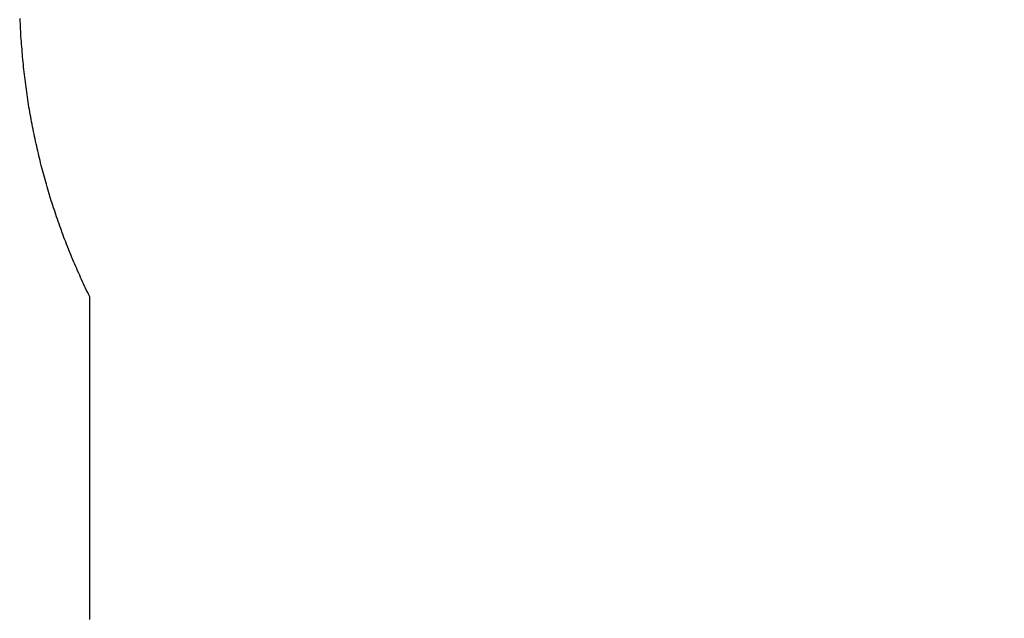
# Model space of a CAD drawing. Extents: x 5956 to 21839, y 1246 to 14370.
# Drawn here: x 13409 to 14185, y 4133 to 4605 of the extents above; entities that cross this region are included whole.
import ezdxf

# ---------------------------------------------------------------- set-up
doc = ezdxf.new("R2010")
doc.units = 0
doc.header["$MEASUREMENT"] = 0
doc.layers.get('0').update_dxf_attribs({"linetype": 'CONTINUOUS'})
doc.layers.get('Defpoints').update_dxf_attribs({"linetype": 'CONTINUOUS'})
doc.layers.add('LAYER_1', color=7, linetype='CONTINUOUS')
doc.dimstyles.get("Standard").update_dxf_attribs({"dimtxt": 0.18, "dimasz": 0.18, "dimexe": 0.18, "dimexo": 0.0625, "dimgap": 0.09, "dimtad": 0, "dimtih": 1, "dimtoh": 1, "dimdec": 4, "dimzin": 0, "dimdsep": 46, "dimtxsty": 'Standard', "dimcen": 0.09, "dimadec": 0, "dimazin": 0, "dimtfac": 1, "dimtdec": 4, "dimtofl": 0, "dimtmove": 2, "dimatfit": 3, "dimfxl": 1, "dimtolj": 1, "dimtzin": 0, "dimarcsym": 0})

# ---------------------------------------------------------------- blocks, each defined once
blk = doc.blocks.new('*D5')
at = {"color": 0, "lineweight": -2, "transparency": 16777216}
for p, q in [((13861.75, 12671.86), (21839.11, 12671.86)), ((21695.11, 12527.86), (21695.11, 7319.8)), ((21695.11, 1391.74), (21695.11, 6599.8)), ((14020.99, 1247.74), (21839.11, 1247.74))]:
    blk.add_line(p, q, dxfattribs=at)
at = {"color": 0, "transparency": 16777216}
for points in [[(21671.11, 12527.86), (21719.11, 12527.86), (21695.11, 12671.86)], [(21671.11, 1391.74), (21719.11, 1391.74), (21695.11, 1247.74)]]:
    blk.add_solid(points, dxfattribs=at)
at = {"layer": 'Defpoints', "color": 0, "transparency": 16777216}
for p in [(13811.75, 12671.86), (13970.99, 1247.74), (21695.11, 1247.74)]:
    blk.add_point(p, dxfattribs=at)
at = {"color": 0, "transparency": 16777216, "insert": (21695.11, 6959.8), "char_height": 144, "attachment_point": 5, "rotation": 90}
blk.add_mtext('\\A1;11424', dxfattribs=at)
blk = doc.blocks.new('*D7')
at = {"color": 0, "lineweight": -2, "transparency": 16777216}
for p, q in [((11151.09, 10778.76), (18237.05, 10778.76)), ((18093.05, 10634.76), (18093.05, 7499.33)), ((18093.05, 3739.9), (18093.05, 6875.33)), ((13922.59, 3595.9), (18237.05, 3595.9))]:
    blk.add_line(p, q, dxfattribs=at)
at = {"color": 0, "transparency": 16777216}
for points in [[(18069.05, 10634.76), (18117.05, 10634.76), (18093.05, 10778.76)], [(18069.05, 3739.9), (18117.05, 3739.9), (18093.05, 3595.9)]]:
    blk.add_solid(points, dxfattribs=at)
at = {"layer": 'Defpoints', "color": 0, "transparency": 16777216}
for p in [(11101.09, 10778.76), (13872.59, 3595.9), (18093.05, 3595.9)]:
    blk.add_point(p, dxfattribs=at)
at = {"color": 0, "transparency": 16777216, "insert": (18093.05, 7187.33), "char_height": 144, "attachment_point": 5, "rotation": 90}
blk.add_mtext('\\A1;7183', dxfattribs=at)

msp = doc.modelspace()

# ---------------------------------------------------------------- linework, layer by layer
at = {"layer": 'LAYER_1', "color": 7}
msp.add_polyline3d([(13464.09, 4132.29, 0), (13464.09, 4133.59, 0), (13464.09, 4134.96, 0), (13464.09, 4136.41, 0), (13464.09, 4137.92, 0), (13464.09, 4139.51, 0), (13464.09, 4141.16, 0), (13464.09, 4142.88, 0), (13464.09, 4144.67, 0), (13464.09, 4146.51, 0), (13464.09, 4148.42, 0), (13464.09, 4150.39, 0), (13464.09, 4152.41, 0), (13464.09, 4154.49, 0), (13464.09, 4156.63, 0), (13464.09, 4158.82, 0), (13464.09, 4161.07, 0), (13464.09, 4163.36, 0), (13464.09, 4165.7, 0), (13464.09, 4168.09, 0), (13464.09, 4170.53, 0), (13464.09, 4173.01, 0), (13464.09, 4175.53, 0), (13464.09, 4178.1, 0), (13464.09, 4180.7, 0), (13464.09, 4183.34, 0), (13464.09, 4186.02, 0), (13464.09, 4188.74, 0), (13464.09, 4191.49, 0), (13464.09, 4194.27, 0), (13464.09, 4197.08, 0), (13464.09, 4199.92, 0), (13464.09, 4202.79, 0), (13464.09, 4205.68, 0), (13464.09, 4208.6, 0), (13464.09, 4211.55, 0), (13464.09, 4214.51, 0), (13464.09, 4217.49, 0), (13464.09, 4220.49, 0), (13464.09, 4223.51, 0), (13464.09, 4226.55, 0), (13464.09, 4229.6, 0), (13464.09, 4232.66, 0), (13464.09, 4235.73, 0), (13464.09, 4238.81, 0), (13464.09, 4241.9, 0), (13464.09, 4244.99, 0), (13464.09, 4248.09, 0), (13464.09, 4251.2, 0), (13464.09, 4254.3, 0), (13464.09, 4257.4, 0), (13464.09, 4260.51, 0), (13464.09, 4263.61, 0), (13464.09, 4266.7, 0), (13464.09, 4269.79, 0), (13464.09, 4272.88, 0), (13464.09, 4275.95, 0), (13464.09, 4279.01, 0), (13464.09, 4282.06, 0), (13464.09, 4285.1, 0), (13464.09, 4288.12, 0), (13464.09, 4291.13, 0), (13464.09, 4294.11, 0), (13464.09, 4297.08, 0), (13464.09, 4300.03, 0), (13464.09, 4302.95, 0), (13464.09, 4305.85, 0), (13464.09, 4308.72, 0), (13464.09, 4311.57, 0), (13464.09, 4314.38, 0), (13464.09, 4317.17, 0), (13464.09, 4319.92, 0), (13464.09, 4322.64, 0), (13464.09, 4325.33, 0), (13464.09, 4327.98, 0), (13464.09, 4330.59, 0), (13464.09, 4333.16, 0), (13464.09, 4335.69, 0), (13464.09, 4338.18, 0), (13464.09, 4340.62, 0), (13464.09, 4343.02, 0), (13464.09, 4345.37, 0), (13464.09, 4347.67, 0), (13464.09, 4349.92, 0), (13464.09, 4352.12, 0), (13464.09, 4354.27, 0), (13464.09, 4356.36, 0), (13464.09, 4358.39, 0), (13464.09, 4360.37, 0), (13464.09, 4362.29, 0), (13464.09, 4364.14, 0), (13464.09, 4365.94, 0), (13464.09, 4367.67, 0), (13464.09, 4369.33, 0), (13464.09, 4370.93, 0), (13464.09, 4372.46, 0), (13464.09, 4373.92, 0), (13464.09, 4375.3, 0), (13464.09, 4376.62, 0), (13464.09, 4377.85, 0), (13464.09, 4379.02, 0), (13464.09, 4380.1, 0), (13464.09, 4381.11, 0), (13464.09, 4382.03, 0), (13464.09, 4382.87, 0), (13464.09, 4383.63, 0), (13464.09, 4384.3, 0), (13464.09, 4384.89, 0), (13464.09, 4385.39, 0), (13464.09, 4385.79, 0), (13464.09, 4386.11, 0), (13464.09, 4386.33, 0), (13464.09, 4386.46, 0), (13463.99, 4386.79, 0), (13463.19, 4388.47, 0), (13462.29, 4390.16, 0), (13461.49, 4391.86, 0), (13460.69, 4393.55, 0), (13459.89, 4395.26, 0), (13459.09, 4396.96, 0), (13458.29, 4398.67, 0), (13457.49, 4400.38, 0), (13456.69, 4402.1, 0), (13455.99, 4403.82, 0), (13455.19, 4405.55, 0), (13454.39, 4407.27, 0), (13453.69, 4409.01, 0), (13452.89, 4410.74, 0), (13452.19, 4412.48, 0), (13451.39, 4414.22, 0), (13450.69, 4415.97, 0), (13449.89, 4417.72, 0), (13449.19, 4419.48, 0), (13448.49, 4421.23, 0), (13447.79, 4422.99, 0), (13447.09, 4424.76, 0), (13446.39, 4426.52, 0), (13445.69, 4428.3, 0), (13444.99, 4430.07, 0), (13444.29, 4431.85, 0), (13443.59, 4433.63, 0), (13442.99, 4435.42, 0), (13442.29, 4437.2, 0), (13441.59, 4439, 0), (13440.99, 4440.79, 0), (13440.29, 4442.59, 0), (13439.69, 4444.39, 0), (13439.09, 4446.2, 0), (13438.39, 4448.01, 0), (13437.79, 4449.82, 0), (13437.19, 4451.64, 0), (13436.59, 4453.45, 0), (13435.99, 4455.28, 0), (13435.39, 4457.1, 0), (13434.79, 4458.93, 0), (13434.19, 4460.76, 0), (13433.59, 4462.6, 0), (13433.09, 4464.44, 0), (13432.49, 4466.28, 0), (13431.89, 4468.12, 0), (13431.39, 4469.97, 0), (13430.79, 4471.82, 0), (13430.29, 4473.68, 0), (13429.79, 4475.53, 0), (13429.19, 4477.39, 0), (13428.69, 4479.26, 0), (13428.19, 4481.12, 0), (13427.69, 4482.99, 0), (13427.19, 4484.87, 0), (13426.69, 4486.74, 0), (13426.19, 4488.62, 0), (13425.69, 4490.5, 0), (13425.19, 4492.39, 0), (13424.69, 4494.28, 0), (13424.29, 4496.17, 0), (13423.79, 4498.06, 0), (13423.39, 4499.96, 0), (13422.89, 4501.86, 0), (13422.49, 4503.76, 0), (13422.09, 4505.66, 0), (13421.59, 4507.57, 0), (13421.19, 4509.48, 0), (13420.79, 4511.4, 0), (13420.39, 4513.31, 0), (13419.99, 4515.23, 0), (13419.59, 4517.15, 0), (13419.19, 4519.08, 0), (13418.79, 4521.01, 0), (13418.49, 4522.94, 0), (13418.09, 4524.87, 0), (13417.69, 4526.81, 0), (13417.39, 4528.74, 0), (13416.99, 4530.69, 0), (13416.69, 4532.63, 0), (13416.39, 4534.58, 0), (13415.99, 4536.53, 0), (13415.69, 4538.48, 0), (13415.39, 4540.43, 0), (13415.09, 4542.39, 0), (13414.79, 4544.35, 0), (13414.49, 4546.31, 0), (13414.19, 4548.27, 0), (13413.99, 4550.24, 0), (13413.69, 4552.21, 0), (13413.39, 4554.18, 0), (13413.19, 4556.16, 0), (13412.89, 4558.14, 0), (13412.69, 4560.11, 0), (13412.39, 4562.1, 0), (13412.19, 4564.08, 0), (13411.99, 4566.07, 0), (13411.79, 4568.06, 0), (13411.59, 4570.05, 0), (13411.39, 4572.04, 0), (13411.19, 4574.04, 0), (13410.99, 4576.04, 0), (13410.79, 4578.04, 0), (13410.59, 4580.04, 0), (13410.49, 4582.05, 0), (13410.29, 4584.05, 0), (13410.19, 4586.06, 0), (13409.99, 4588.08, 0), (13409.89, 4590.09, 0), (13409.69, 4592.11, 0), (13409.59, 4594.13, 0), (13409.49, 4596.15, 0), (13409.39, 4598.17, 0), (13409.29, 4600.2, 0), (13409.19, 4602.22, 0), (13409.09, 4604.25, 0), (13408.99, 4606.28, 0)], dxfattribs=at)

# ---------------------------------------------------------------- dimensions: what is measured, and where the dimension line sits
at = {"color": 253}
dim = msp.add_linear_dim(base=(21695.11, 1247.74), p1=(13811.75, 12671.86), p2=(13970.99, 1247.74), angle=90, dimstyle='Standard', override={"dimscale": 800, "dimtih": 0, "dimtoh": 0, "dimdec": 0, "dimtdec": 0, "dimtmove": 0}, dxfattribs=at)
dim.commit()
dim.dimension.update_dxf_attribs({"geometry": '*D5', "text_midpoint": (21695.11, 6959.8)})
at = {"color": 7}
dim = msp.add_linear_dim(base=(18093.05, 3595.9), p1=(11101.09, 10778.76), p2=(13872.59, 3595.9), angle=90, dimstyle='Standard', override={"dimscale": 800, "dimtih": 0, "dimtoh": 0, "dimdec": 0, "dimtdec": 0, "dimtmove": 0}, dxfattribs=at)
dim.commit()
dim.dimension.update_dxf_attribs({"geometry": '*D7', "text_midpoint": (18093.05, 7187.33)})

doc.saveas('drawing.dxf')
